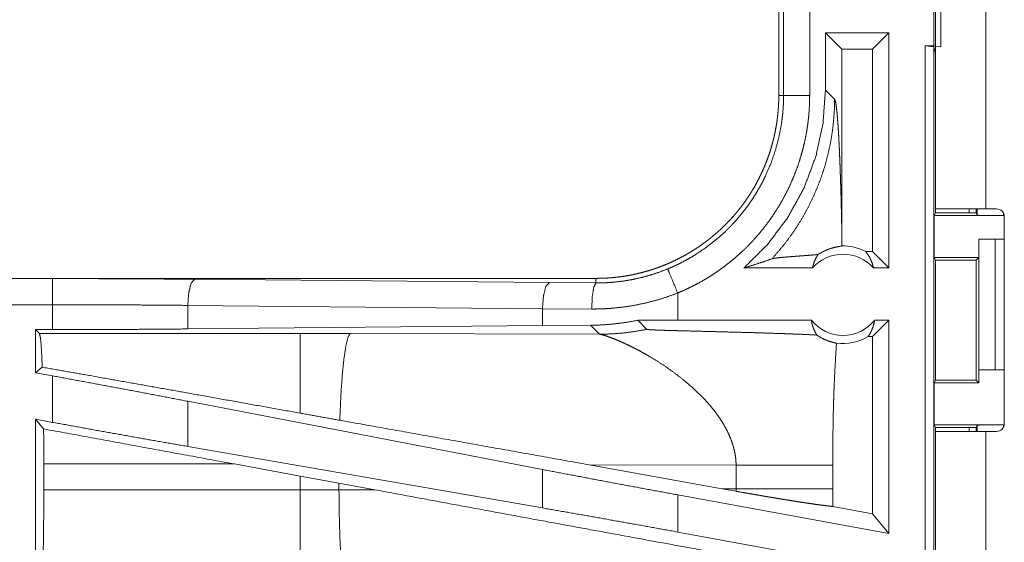
# Model space of a CAD drawing. Units: inches. Extents: x 17 to 148, y 11 to 128.
# Drawn here: x 24 to 26, y 58 to 59 of the extents above; entities that cross this region are included whole.
import ezdxf

# ---------------------------------------------------------------- set-up
doc = ezdxf.new("R2010")
doc.units = ezdxf.units.IN
doc.header["$MEASUREMENT"] = 0
doc.layers.add('Trimetric', color=7, linetype='Continuous', true_color=0xffffff)

msp = doc.modelspace()

# ---------------------------------------------------------------- linework, layer by layer
at = {"layer": 'Trimetric', "color": 18, "linetype": 'Continuous', "lineweight": 18}
for p, q in [((26.1589, 60.3335), (26.1589, 58.9495)), ((26.2549, 58.9495), (26.2549, 60.3335)), ((26.1555, 59.2615), (26.1555, 59.5115)), ((26.1689, 59.5132), (26.1689, 59.2597)), ((25.8589, 59.4567), (25.8589, 59.1662)), ((25.868, 59.1662), (25.868, 59.4567)), ((25.918, 59.4567), (25.918, 59.1662)), ((25.9481, 59.2865), (25.9481, 59.1769)), ((25.9481, 59.2865), (25.9796, 59.255)), ((26.0697, 59.2865), (25.9481, 59.2865)), ((26.0697, 59.2865), (26.0383, 59.255)), ((26.0697, 59.2865), (26.0697, 58.8365)), ((25.9796, 58.9054), (25.9796, 59.255)), ((26.0383, 59.255), (25.9796, 59.255)), ((26.0383, 58.8679), (26.0383, 59.255)), ((26.1391, 59.2615), (26.1555, 59.2615)), ((26.1391, 57.882), (26.1391, 59.2615)), ((26.1391, 59.2615), (26.1558, 59.2594)), ((26.1689, 59.2597), (26.1555, 59.2615)), ((26.1589, 59.2468), (26.1558, 59.2594)), ((26.1558, 59.2594), (26.1558, 57.8799)), ((25.8589, 59.1662), (25.868, 59.1662)), ((25.9657, 59.1593), (25.9481, 59.1769)), ((26.1563, 58.9365), (26.1589, 58.9417)), ((26.1563, 58.9365), (26.1563, 58.8565)), ((26.1563, 58.9365), (26.2886, 58.9365)), ((26.1589, 58.9417), (26.1589, 58.9495)), ((26.1589, 58.9417), (26.2364, 58.9417)), ((26.2229, 58.9495), (26.2229, 58.9417)), ((26.2364, 58.9495), (26.2364, 58.9417)), ((26.2364, 58.9417), (26.2386, 58.9373)), ((26.2386, 58.9373), (26.2386, 58.9495)), ((26.2549, 58.9495), (26.2754, 58.9495)), ((26.2886, 58.9417), (26.2886, 58.9365)), ((26.2904, 58.9345), (26.2904, 58.5385)), ((26.2415, 58.8915), (26.2415, 58.8565)), ((26.2418, 58.8915), (26.2415, 58.8915)), ((26.2418, 58.6415), (26.2418, 58.8915)), ((26.2418, 58.8915), (26.2729, 58.8915)), ((26.2729, 58.8915), (26.2904, 58.8915)), ((26.2729, 58.8915), (26.2729, 58.6415)), ((26.0383, 58.8679), (26.0251, 58.8679)), ((26.0697, 58.8365), (26.0383, 58.8679)), ((26.1588, 58.8514), (26.1563, 58.8565)), ((26.1563, 58.8565), (26.2415, 58.8565)), ((26.1588, 58.6215), (26.1588, 58.8514)), ((26.1588, 58.8514), (26.2364, 58.8514)), ((26.2415, 58.8565), (26.2364, 58.8514)), ((26.2364, 58.8514), (26.2364, 58.6215)), ((25.9234, 58.8365), (25.7923, 58.8365)), ((26.0697, 58.8365), (26.0401, 58.8365)), ((25.5091, 58.8165), (19.9776, 58.8165)), ((19.9776, 58.816), (24.4692, 58.816)), ((24.741, 58.8148), (25.4197, 58.8084)), ((25.4197, 58.8084), (25.5091, 58.8078)), ((25.5091, 58.8165), (25.5091, 58.8078)), ((25.6655, 58.7365), (25.6655, 58.7884)), ((19.9776, 58.7661), (24.4692, 58.7661)), ((24.4692, 58.7185), (24.4692, 58.7661)), ((25.4067, 58.7585), (24.728, 58.7648)), ((24.728, 58.7648), (24.728, 58.7197)), ((25.5009, 58.7578), (25.4067, 58.7585)), ((25.4067, 58.7585), (25.4067, 58.726)), ((25.4067, 58.726), (24.728, 58.7197)), ((25.4989, 58.7267), (25.4067, 58.726)), ((25.4989, 58.7267), (25.516, 58.7096)), ((25.6655, 58.7365), (25.5892, 58.7363)), ((25.5892, 58.7363), (25.6066, 58.7189)), ((25.9211, 58.7365), (25.6655, 58.7365)), ((26.0697, 58.7365), (26.0383, 58.705)), ((26.0697, 58.7365), (26.0424, 58.7365)), ((26.0697, 58.7365), (26.0697, 58.3283)), ((24.4368, 58.7185), (24.4692, 58.7185)), ((24.4441, 58.7112), (24.4368, 58.7185)), ((24.4368, 58.7185), (24.4368, 58.6358)), ((24.9433, 58.7112), (24.4441, 58.7112)), ((25.0391, 58.711), (24.9433, 58.7112)), ((25.516, 58.7096), (25.0391, 58.711)), ((26.0383, 58.705), (26.0299, 58.705)), ((26.0383, 58.366), (26.0383, 58.705)), ((24.4496, 58.6465), (24.4368, 58.6358)), ((24.4368, 58.6358), (24.4692, 58.6299)), ((26.2415, 58.6164), (26.2415, 58.6415)), ((26.2415, 58.6415), (26.2418, 58.6415)), ((26.2729, 58.6415), (26.2418, 58.6415)), ((26.2729, 58.6415), (26.2904, 58.6415)), ((24.4692, 58.541), (24.4692, 58.6299)), ((26.1588, 58.6215), (26.1563, 58.6164)), ((26.1563, 58.6164), (26.1563, 58.5364)), ((26.1563, 58.6164), (26.2415, 58.6164)), ((26.1588, 58.6215), (26.2364, 58.6215)), ((26.2364, 58.6215), (26.2415, 58.6164)), ((25.4067, 58.4508), (24.728, 58.5813)), ((24.728, 58.5813), (24.728, 58.4948)), ((24.4368, 58.5469), (24.4692, 58.541)), ((24.4522, 58.5284), (24.4368, 58.5469)), ((24.4368, 58.5469), (24.4368, 58.1544)), ((26.1563, 58.5364), (26.1589, 58.5312)), ((26.1563, 58.5364), (26.2886, 58.5364)), ((26.1589, 58.5235), (26.1589, 58.5312)), ((26.1589, 58.5312), (26.2364, 58.5312)), ((26.1589, 58.5235), (26.1589, 57.799)), ((26.2229, 58.5312), (26.2229, 58.5235)), ((26.2386, 58.5356), (26.2364, 58.5312)), ((26.2364, 58.5312), (26.2364, 58.5235)), ((26.2386, 58.5235), (26.2386, 58.5356)), ((26.2549, 57.799), (26.2549, 58.5235)), ((26.2754, 58.5235), (26.2549, 58.5235)), ((26.2886, 58.5364), (26.2886, 58.5313)), ((25.4067, 58.3772), (24.728, 58.4948)), ((24.4525, 58.4116), (24.4525, 58.4613)), ((24.4525, 58.4613), (24.8173, 58.4613)), ((24.8173, 58.4613), (24.9433, 58.4383)), ((25.4067, 58.4508), (25.4067, 58.3772)), ((25.4958, 58.4597), (25.7506, 58.4139)), ((25.4958, 58.4597), (25.7773, 58.4589)), ((25.7773, 58.4589), (25.7773, 58.414)), ((25.9622, 58.414), (25.9622, 58.4589)), ((24.9433, 58.4383), (25.0173, 58.4246)), ((24.9433, 58.4383), (24.9433, 58.4116)), ((25.0173, 58.4246), (25.0858, 58.4119)), ((25.0173, 58.4117), (25.0173, 58.4246)), ((24.9433, 58.4116), (24.4525, 58.4116)), ((25.0173, 58.4117), (24.9433, 58.4116)), ((25.0858, 58.4119), (25.0173, 58.4117)), ((25.7773, 58.414), (25.7506, 58.4139)), ((25.7772, 58.4091), (25.7506, 58.4139)), ((25.6655, 58.3311), (25.6655, 58.4022)), ((26.0697, 58.3283), (25.6655, 58.4022)), ((26.0383, 58.366), (25.9623, 58.3799)), ((26.0697, 58.3283), (26.0383, 58.366)), ((26.0697, 58.2572), (25.6655, 58.3311))]:
    msp.add_line(p, q, dxfattribs=at)
for centre, radius, start, end in [((26.2754, 58.9345), 0.015, 0, 90), ((25.9818, 58.7851), 0.0934, 62.355, 91.5048), ((25.9818, 58.7851), 0.0777, 41.3424, 138.6576), ((25.9818, 58.7851), 0.0777, 218.744, 321.256), ((25.9818, 58.7851), 0.0934, 262.3426, 301.0232), ((26.2754, 58.5385), 0.015, 270, 0)]:
    msp.add_arc(centre, radius, start, end, dxfattribs=at)
for points, knots in [([(25.8589, 59.1662), (25.8588, 59.1576), (25.8585, 59.149), (25.8579, 59.1404), (25.8572, 59.1318), (25.8562, 59.1232), (25.8551, 59.1147), (25.8537, 59.1062), (25.8521, 59.0977), (25.8512, 59.0935), (25.8503, 59.0892), (25.8493, 59.085), (25.8483, 59.0808), (25.8461, 59.0725), (25.8437, 59.0643), (25.8411, 59.0561), (25.8383, 59.048), (25.8353, 59.04), (25.8322, 59.0321), (25.8288, 59.0242), (25.8252, 59.0165), (25.8215, 59.0088), (25.8175, 59.0012), (25.8134, 58.9936), (25.809, 58.9862), (25.8079, 58.9844), (25.8068, 58.9825), (25.8056, 58.9807), (25.8045, 58.9788), (25.8022, 58.9752), (25.7998, 58.9716), (25.7949, 58.9645), (25.7899, 58.9576), (25.7847, 58.9508), (25.7793, 58.9441), (25.7738, 58.9375), (25.7682, 58.9312), (25.7623, 58.9249), (25.7564, 58.9188), (25.7502, 58.9128), (25.744, 58.907), (25.7375, 58.9013), (25.7309, 58.8957), (25.7276, 58.893), (25.7242, 58.8903), (25.7207, 58.8877), (25.7173, 58.8851), (25.7103, 58.8801), (25.7032, 58.8752), (25.6961, 58.8706), (25.6888, 58.8661), (25.6814, 58.8618), (25.6739, 58.8577), (25.6663, 58.8538), (25.6586, 58.85), (25.6509, 58.8464), (25.643, 58.8431), (25.635, 58.8399), (25.6269, 58.8369), (25.6248, 58.8361), (25.6228, 58.8354), (25.6208, 58.8347), (25.6187, 58.8341), (25.6146, 58.8327), (25.6105, 58.8315), (25.6022, 58.8291), (25.5939, 58.8269), (25.5856, 58.8249), (25.5773, 58.8231), (25.5689, 58.8216), (25.5604, 58.8202), (25.552, 58.8191), (25.5435, 58.8181), (25.5349, 58.8174), (25.5264, 58.8169), (25.5177, 58.8166), (25.5091, 58.8165)], [0, 0, 0.015748, 0.031447, 0.047141, 0.062804, 0.078481, 0.094146, 0.109833, 0.125539, 0.133414, 0.141287, 0.149157, 0.157013, 0.172689, 0.188325, 0.203916, 0.219472, 0.235025, 0.250561, 0.26611, 0.281663, 0.297236, 0.312833, 0.328472, 0.344164, 0.348095, 0.352028, 0.355974, 0.359909, 0.36777, 0.375623, 0.391282, 0.406905, 0.422488, 0.438043, 0.453596, 0.469135, 0.484672, 0.500234, 0.515813, 0.531422, 0.547075, 0.562772, 0.570653, 0.57852, 0.586383, 0.594225, 0.609875, 0.625483, 0.641059, 0.656616, 0.672154, 0.687694, 0.70324, 0.718804, 0.734384, 0.750003, 0.765668, 0.781382, 0.785322, 0.789261, 0.793194, 0.797125, 0.80498, 0.812814, 0.828455, 0.844055, 0.859626, 0.875177, 0.890719, 0.906257, 0.921809, 0.937372, 0.952967, 0.968595, 0.98427, 1, 1]), ([(25.6464, 58.8346), (25.6526, 58.8372), (25.6586, 58.8399), (25.6617, 58.8413), (25.6647, 58.8428), (25.6677, 58.8442), (25.6706, 58.8457), (25.6824, 58.8519), (25.6938, 58.8584), (25.7158, 58.8728), (25.7367, 58.8887), (25.7468, 58.8972), (25.7566, 58.9062), (25.759, 58.9085), (25.7613, 58.9108), (25.7637, 58.9132), (25.766, 58.9156), (25.7706, 58.9203), (25.7751, 58.9252), (25.7838, 58.9352), (25.7921, 58.9454), (25.8, 58.9559), (25.8075, 58.9667), (25.8146, 58.9777), (25.8213, 58.9891), (25.8245, 58.9949), (25.8276, 59.0007), (25.8291, 59.0037), (25.8306, 59.0067), (25.8321, 59.0096), (25.8335, 59.0126), (25.844, 59.037), (25.8525, 59.0618), (25.8592, 59.0872), (25.8641, 59.1132), (25.8646, 59.1165), (25.865, 59.1198), (25.8654, 59.1231), (25.8658, 59.1264), (25.8665, 59.133), (25.867, 59.1396), (25.8675, 59.1463), (25.8678, 59.1529), (25.8679, 59.1563), (25.868, 59.1596), (25.868, 59.1612), (25.868, 59.1629), (25.868, 59.1646), (25.868, 59.1662)], [0, 0, 0.015762, 0.03151, 0.039387, 0.047265, 0.055125, 0.062981, 0.094284, 0.125465, 0.187629, 0.249823, 0.281034, 0.312381, 0.320248, 0.328125, 0.335996, 0.343845, 0.359534, 0.375182, 0.406386, 0.4375, 0.468567, 0.499642, 0.530751, 0.561948, 0.5776, 0.593274, 0.601131, 0.609002, 0.616874, 0.624743, 0.687297, 0.749496, 0.811664, 0.874127, 0.881967, 0.889829, 0.897696, 0.905585, 0.921324, 0.937051, 0.952788, 0.968509, 0.97638, 0.984249, 0.988191, 0.992117, 0.996059, 1, 1]), ([(25.918, 59.1662), (25.9177, 59.1511), (25.9169, 59.1359), (25.9162, 59.1283), (25.9155, 59.1208), (25.915, 59.117), (25.9146, 59.1132), (25.914, 59.1095), (25.9135, 59.1057), (25.911, 59.0909), (25.908, 59.0761), (25.9044, 59.0616), (25.9003, 59.0471), (25.8957, 59.0329), (25.8905, 59.0188), (25.8848, 59.0048), (25.8786, 58.991), (25.877, 58.9876), (25.8753, 58.9842), (25.8736, 58.9808), (25.8718, 58.9774), (25.8683, 58.9708), (25.8646, 58.9642), (25.8569, 58.9512), (25.8488, 58.9386), (25.8403, 58.9263), (25.8312, 58.9143), (25.8218, 58.9027), (25.8119, 58.8914), (25.8067, 58.8858), (25.8015, 58.8804), (25.7988, 58.8777), (25.7961, 58.875), (25.7934, 58.8723), (25.7907, 58.8697), (25.7795, 58.8595), (25.7681, 58.8498), (25.7563, 58.8405), (25.7443, 58.8317), (25.7319, 58.8233), (25.7192, 58.8154), (25.7063, 58.808), (25.693, 58.801), (25.6794, 58.7945), (25.6655, 58.7884)], [0, 0, 0.031519, 0.063027, 0.078771, 0.094542, 0.102433, 0.110305, 0.118173, 0.126038, 0.157365, 0.188591, 0.21973, 0.250835, 0.281948, 0.313125, 0.344386, 0.375775, 0.383658, 0.391547, 0.399414, 0.407284, 0.422989, 0.43864, 0.46988, 0.501026, 0.532139, 0.563247, 0.594405, 0.625657, 0.641323, 0.657033, 0.664897, 0.672776, 0.680662, 0.688533, 0.719886, 0.751085, 0.782158, 0.813168, 0.844141, 0.875127, 0.906164, 0.937291, 0.968557, 1, 1]), ([(25.9481, 59.1769), (25.9435, 59.1128), (25.9298, 59.0499), (25.9073, 58.9897), (25.8764, 58.9333), (25.8378, 58.8818), (25.7923, 58.8365)], [0, 0, 0.166723, 0.333418, 0.500074, 0.66673, 0.833371, 1, 1]), ([(25.8457, 58.8538), (25.8596, 58.8696), (25.8728, 58.8859), (25.8852, 58.9029), (25.8968, 58.9204), (25.9075, 58.9385), (25.9174, 58.957), (25.9264, 58.9759), (25.9346, 58.9953), (25.9418, 59.015), (25.9481, 59.035), (25.9534, 59.0553), (25.9578, 59.0758), (25.9613, 59.0966), (25.9637, 59.1174), (25.9652, 59.1383), (25.9657, 59.1593)], [0, 0, 0.06251, 0.125023, 0.187539, 0.250044, 0.312567, 0.375072, 0.437578, 0.500078, 0.562578, 0.625086, 0.687583, 0.750061, 0.812556, 0.875048, 0.937535, 1, 1]), ([(25.918, 59.1662), (25.8753, 59.1662), (25.868, 59.1662)], [0, 0, 0.854667, 1, 1]), ([(25.9796, 58.9054), (25.979, 58.9297), (25.9785, 58.9536), (25.9782, 58.9654), (25.9779, 58.9769), (25.9775, 58.9883), (25.9772, 58.9995), (25.9768, 59.0105), (25.9765, 59.0212), (25.9761, 59.0316), (25.9757, 59.0418), (25.9753, 59.0517), (25.9749, 59.0613), (25.9744, 59.0706), (25.974, 59.0795), (25.9731, 59.0962), (25.9721, 59.1112), (25.9711, 59.1245), (25.9701, 59.1358), (25.969, 59.1451), (25.968, 59.1522), (25.9669, 59.157), (25.9657, 59.1593)], [0, 0, 0.095671, 0.189506, 0.235608, 0.281022, 0.325746, 0.369655, 0.412723, 0.454872, 0.495976, 0.536034, 0.574919, 0.612606, 0.648967, 0.683978, 0.749538, 0.808729, 0.860968, 0.905678, 0.942363, 0.970521, 0.989772, 1, 1]), ([(26.1589, 58.9495), (26.1636, 58.9495), (26.1985, 58.9495), (26.2549, 58.9495)], [0, 0, 0.04893, 0.412211, 1, 1]), ([(26.2886, 58.9365), (26.2695, 58.9365), (26.2534, 58.9367), (26.2425, 58.937), (26.2386, 58.9373)], [0, 0, 0.380535, 0.703786, 0.921134, 1, 1]), ([(25.9793, 58.8785), (25.9795, 58.8919), (25.9796, 58.9054)], [0, 0, 0.49978, 1, 1]), ([(25.9341, 58.8621), (25.9365, 58.8636), (25.9388, 58.865), (25.9411, 58.8663), (25.9432, 58.8674), (25.9474, 58.8694), (25.9513, 58.8711), (25.9532, 58.8718), (25.955, 58.8725), (25.9559, 58.8728), (25.9567, 58.8731), (25.9576, 58.8734), (25.9584, 58.8737), (25.9616, 58.8746), (25.9646, 58.8754), (25.9673, 58.8761), (25.9698, 58.8766), (25.972, 58.8771), (25.974, 58.8775), (25.9757, 58.8778), (25.9772, 58.8781), (25.9784, 58.8783), (25.9793, 58.8785)], [0, 0, 0.058919, 0.114859, 0.16806, 0.218873, 0.314121, 0.401803, 0.443162, 0.482945, 0.502267, 0.521215, 0.539717, 0.55789, 0.626745, 0.689831, 0.747407, 0.79963, 0.846573, 0.888177, 0.924473, 0.955286, 0.980504, 1, 1]), ([(25.9341, 58.8621), (25.9279, 58.8616), (25.9215, 58.861), (25.915, 58.8605), (25.9084, 58.86), (25.8951, 58.859), (25.8885, 58.8585), (25.8821, 58.858), (25.8759, 58.8575), (25.8699, 58.857), (25.8643, 58.8565), (25.8592, 58.856), (25.8547, 58.8555), (25.8509, 58.8549), (25.8478, 58.8544), (25.8457, 58.8538)], [0, 0, 0.070064, 0.142133, 0.215718, 0.290328, 0.440351, 0.514539, 0.587211, 0.657568, 0.724709, 0.787693, 0.845458, 0.89686, 0.940641, 0.97549, 1, 1]), ([(25.9234, 58.8365), (25.9248, 58.8419), (25.9265, 58.8473), (25.9287, 58.8524), (25.9312, 58.8574), (25.9341, 58.8621)], [0, 0, 0.203142, 0.404798, 0.605032, 0.803492, 1, 1]), ([(26.0251, 58.8679), (26.0281, 58.864), (26.0308, 58.8599), (26.0333, 58.8556), (26.0354, 58.851), (26.0373, 58.8463), (26.0389, 58.8414), (26.0401, 58.8365)], [0, 0, 0.138988, 0.279592, 0.421317, 0.564535, 0.708744, 0.854016, 1, 1]), ([(25.7923, 58.8365), (25.8103, 58.842), (25.8281, 58.8478), (25.8457, 58.8538)], [0, 0, 0.335544, 0.669003, 1, 1]), ([(25.5091, 58.8078), (25.5092, 58.8078), (25.5095, 58.8078), (25.5099, 58.8078), (25.5102, 58.8078), (25.5113, 58.8078), (25.5124, 58.8078), (25.5135, 58.8078), (25.5157, 58.8078), (25.5179, 58.8078), (25.5223, 58.8079), (25.5267, 58.8081), (25.5311, 58.8083), (25.5355, 58.8086), (25.5399, 58.8089), (25.5443, 58.8093), (25.5617, 58.8114), (25.579, 58.8143), (25.5961, 58.8181), (25.6131, 58.8227), (25.6298, 58.8282), (25.6464, 58.8346)], [0, 0, 0.000971, 0.002912, 0.005836, 0.007778, 0.015566, 0.023343, 0.031132, 0.04671, 0.062289, 0.093476, 0.124687, 0.155936, 0.18722, 0.218552, 0.249872, 0.374756, 0.499305, 0.623792, 0.748543, 0.873834, 1, 1]), ([(25.6655, 58.7884), (25.6492, 58.8279), (25.6464, 58.8346)], [0, 0, 0.854726, 1, 1]), ([(24.4692, 58.816), (24.5607, 58.8159), (24.6516, 58.8155), (24.741, 58.8148)], [0, 0, 0.336739, 0.670918, 1, 1]), ([(24.4692, 58.7661), (24.4692, 58.7906), (24.4692, 58.816)], [0, 0, 0.490229, 1, 1]), ([(24.741, 58.8148), (24.7346, 58.8075), (24.7299, 58.7893), (24.728, 58.7648)], [0, 0, 0.181665, 0.536525, 1, 1]), ([(25.4197, 58.8084), (25.4133, 58.8012), (25.4086, 58.783), (25.4067, 58.7585)], [0, 0, 0.181568, 0.536413, 1, 1]), ([(25.5091, 58.8078), (25.5051, 58.8005), (25.5021, 58.7823), (25.5009, 58.7578)], [0, 0, 0.161842, 0.521787, 1, 1]), ([(25.6655, 58.7884), (25.6456, 58.7811), (25.6255, 58.7749), (25.6051, 58.7696), (25.5846, 58.7653), (25.5639, 58.7619), (25.543, 58.7596), (25.5377, 58.7591), (25.5324, 58.7587), (25.5272, 58.7584), (25.5219, 58.7582), (25.5114, 58.7579), (25.5009, 58.7578)], [0, 0, 0.125962, 0.25116, 0.375876, 0.500384, 0.624975, 0.749908, 0.781235, 0.812573, 0.843876, 0.875151, 0.937608, 1, 1]), ([(24.728, 58.7648), (24.6429, 58.7655), (24.5564, 58.7659), (24.4692, 58.7661)], [0, 0, 0.32908, 0.663259, 1, 1]), ([(25.5892, 58.7363), (25.5667, 58.7322), (25.5442, 58.7293), (25.5216, 58.7274), (25.4989, 58.7267)], [0, 0, 0.251359, 0.501417, 0.750744, 1, 1]), ([(25.9211, 58.7365), (25.9223, 58.7304), (25.924, 58.7244), (25.9262, 58.7187), (25.9287, 58.7132), (25.9317, 58.708)], [0, 0, 0.203025, 0.404803, 0.605013, 0.803524, 1, 1]), ([(26.0299, 58.705), (26.0329, 58.7097), (26.0355, 58.7147), (26.0378, 58.7199), (26.0397, 58.7252), (26.0413, 58.7308), (26.0424, 58.7365)], [0, 0, 0.163026, 0.327759, 0.494065, 0.661665, 0.8304, 1, 1]), ([(24.4441, 58.7112), (24.4456, 58.7058), (24.4471, 58.693), (24.4484, 58.673), (24.4496, 58.6465)], [0, 0, 0.085607, 0.28475, 0.592523, 1, 1]), ([(24.728, 58.7197), (24.6429, 58.719), (24.5564, 58.7186), (24.4692, 58.7185)], [0, 0, 0.329079, 0.663258, 1, 1]), ([(24.9433, 58.7112), (24.9433, 58.6902), (24.9433, 58.6368), (24.9433, 58.5585)], [0, 0, 0.137218, 0.487105, 1, 1]), ([(25.0391, 58.711), (25.0348, 58.7044), (25.0307, 58.6881), (25.0269, 58.6629), (25.0235, 58.6297), (25.0208, 58.5899), (25.0189, 58.5449)], [0, 0, 0.047058, 0.146627, 0.298022, 0.496002, 0.733074, 1, 1]), ([(25.516, 58.7096), (25.5388, 58.7102), (25.5616, 58.712), (25.5842, 58.7149), (25.6066, 58.7189)], [0, 0, 0.249981, 0.499972, 0.749979, 1, 1]), ([(25.516, 58.7096), (25.5198, 58.7088), (25.5248, 58.7075), (25.5309, 58.7055), (25.5379, 58.703)], [0, 0, 0.169176, 0.39494, 0.673265, 1, 1]), ([(25.6066, 58.7189), (25.6069, 58.7188), (25.6075, 58.7187), (25.608, 58.7186), (25.6084, 58.7186), (25.609, 58.7185), (25.6096, 58.7184), (25.611, 58.7183), (25.6126, 58.7182), (25.6134, 58.7182), (25.6143, 58.7181), (25.6153, 58.718), (25.6163, 58.718), (25.6183, 58.7179), (25.6204, 58.7178), (25.6227, 58.7177), (25.625, 58.7176), (25.6274, 58.7175), (25.6299, 58.7174), (25.6349, 58.7172), (25.6455, 58.7169), (25.6509, 58.7167), (25.6564, 58.7166), (25.6676, 58.7163), (25.679, 58.716), (25.7022, 58.7154), (25.7255, 58.7148), (25.7487, 58.7142), (25.7717, 58.7136), (25.7944, 58.713), (25.8167, 58.7124), (25.8383, 58.7117), (25.8592, 58.711), (25.8693, 58.7107), (25.8792, 58.7103), (25.8841, 58.7101), (25.8865, 58.71), (25.8889, 58.7099), (25.8936, 58.7098), (25.8982, 58.7096), (25.9157, 58.7088), (25.9317, 58.708)], [0, 0, 0.000973, 0.002873, 0.00417, 0.005677, 0.007377, 0.009263, 0.013541, 0.018432, 0.021089, 0.023872, 0.026774, 0.029785, 0.036068, 0.042675, 0.049563, 0.056699, 0.064056, 0.071612, 0.087174, 0.119607, 0.136318, 0.153283, 0.187804, 0.222899, 0.294028, 0.365653, 0.437147, 0.508007, 0.577793, 0.646119, 0.712618, 0.776898, 0.808091, 0.838581, 0.853534, 0.860921, 0.868247, 0.882695, 0.896884, 0.95084, 1, 1]), ([(25.9317, 58.708), (25.9344, 58.7062), (25.937, 58.7045), (25.9384, 58.7037), (25.9397, 58.703), (25.9411, 58.7023), (25.9424, 58.7016), (25.9475, 58.6991), (25.9525, 58.6971), (25.9572, 58.6955), (25.9616, 58.6943), (25.9656, 58.6933), (25.9693, 58.6925)], [0, 0, 0.078591, 0.155591, 0.193503, 0.230917, 0.26781, 0.304122, 0.443742, 0.574214, 0.695316, 0.806798, 0.908452, 1, 1]), ([(25.5379, 58.703), (25.5448, 58.7003), (25.5523, 58.6972), (25.5604, 58.6937), (25.5688, 58.6897), (25.5777, 58.6854), (25.587, 58.6807), (25.5965, 58.6756), (25.6063, 58.6701)], [0, 0, 0.097446, 0.204381, 0.319891, 0.44322, 0.573598, 0.710343, 0.85272, 1, 1]), ([(25.9693, 58.6925), (25.9675, 58.6633), (25.9659, 58.6341), (25.9653, 58.6195), (25.9646, 58.6049), (25.9641, 58.5903), (25.9636, 58.5758), (25.9629, 58.5465), (25.9625, 58.5173), (25.9622, 58.4881), (25.9622, 58.4589)], [0, 0, 0.125029, 0.250036, 0.312547, 0.375044, 0.437528, 0.500001, 0.625004, 0.749983, 0.874979, 1, 1]), ([(25.6063, 58.6701), (25.6233, 58.66), (25.6406, 58.6488), (25.6578, 58.6367), (25.6747, 58.6237)], [0, 0, 0.239703, 0.488019, 0.742256, 1, 1]), ([(24.9433, 58.5585), (24.7292, 58.5969), (24.5363, 58.6312), (24.4496, 58.6465)], [0, 0, 0.433738, 0.824492, 1, 1]), ([(24.728, 58.5813), (24.6429, 58.5976), (24.5564, 58.6138), (24.4692, 58.6299)], [0, 0, 0.329265, 0.663447, 1, 1]), ([(25.6747, 58.6237), (25.6964, 58.6052), (25.7167, 58.5852)], [0, 0, 0.501705, 1, 1]), ([(25.7167, 58.5852), (25.7238, 58.5774), (25.7305, 58.5694), (25.737, 58.5613), (25.743, 58.553)], [0, 0, 0.253514, 0.504839, 0.753829, 1, 1]), ([(25.0189, 58.5449), (24.9811, 58.5517), (24.9433, 58.5585)], [0, 0, 0.499021, 1, 1]), ([(24.728, 58.4948), (24.6429, 58.5097), (24.5564, 58.5252), (24.4692, 58.541)], [0, 0, 0.328891, 0.663073, 1, 1]), ([(25.4958, 58.4597), (25.3347, 58.4886), (25.0189, 58.5449)], [0, 0, 0.337818, 1, 1]), ([(25.743, 58.553), (25.7505, 58.5418), (25.7572, 58.5304), (25.763, 58.5188), (25.7679, 58.507), (25.7719, 58.4951), (25.7748, 58.4831), (25.7767, 58.471), (25.7773, 58.4589)], [0, 0, 0.132367, 0.262497, 0.390276, 0.515841, 0.639198, 0.76071, 0.880813, 1, 1]), ([(24.4522, 58.5284), (24.4524, 58.4952), (24.4525, 58.4613)], [0, 0, 0.495347, 1, 1]), ([(26.2549, 58.5235), (26.2252, 58.5235), (26.1772, 58.5235), (26.1589, 58.5235)], [0, 0, 0.30901, 0.809026, 1, 1]), ([(26.2386, 58.5356), (26.2425, 58.5359), (26.2534, 58.5362), (26.2695, 58.5364), (26.2886, 58.5364)], [0, 0, 0.078866, 0.296214, 0.619465, 1, 1]), ([(25.6655, 58.4022), (25.5784, 58.4183), (25.4919, 58.4345), (25.4067, 58.4508)], [0, 0, 0.336558, 0.670735, 1, 1]), ([(25.7773, 58.4589), (25.8044, 58.4589), (25.8318, 58.4589), (25.8588, 58.4589), (25.8846, 58.4589), (25.9086, 58.4589), (25.9196, 58.4589), (25.9393, 58.4589), (25.9555, 58.4589), (25.9622, 58.4589)], [0, 0, 0.146408, 0.294567, 0.440684, 0.580559, 0.709949, 0.769472, 0.876016, 0.963746, 1, 1]), ([(24.4525, 58.4116), (24.4524, 58.3691), (24.452, 58.3279), (24.4514, 58.2891), (24.4506, 58.2538), (24.4495, 58.2232), (24.4483, 58.198), (24.447, 58.179), (24.4456, 58.1668), (24.4441, 58.1617)], [0, 0, 0.169652, 0.334393, 0.489417, 0.630256, 0.75281, 0.853555, 0.929579, 0.978742, 1, 1]), ([(24.9433, 58.4116), (24.9433, 58.3638), (24.9433, 58.2754), (24.9433, 58.2068), (24.9433, 58.168), (24.9433, 58.1617)], [0, 0, 0.190927, 0.544976, 0.819653, 0.974958, 1, 1]), ([(25.0173, 58.4117), (25.0179, 58.364), (25.0192, 58.318), (25.0213, 58.2755), (25.024, 58.238), (25.0273, 58.2069), (25.031, 58.1833), (25.035, 58.1681), (25.0391, 58.1619)], [0, 0, 0.189137, 0.371369, 0.540096, 0.689168, 0.813212, 0.907916, 0.970237, 1, 1]), ([(25.7229, 58.2945), (25.6022, 58.3166), (25.3483, 58.3633), (25.0858, 58.4119)], [0, 0, 0.189324, 0.587949, 1, 1]), ([(25.7773, 58.414), (25.7773, 58.4116), (25.7772, 58.4091)], [0, 0, 0.499216, 1, 1]), ([(25.7772, 58.4091), (25.7919, 58.4065), (25.8064, 58.404), (25.8206, 58.4015), (25.8347, 58.3991), (25.8382, 58.3985), (25.8416, 58.3979), (25.8485, 58.3968), (25.8552, 58.3956), (25.8618, 58.3945), (25.8747, 58.3924), (25.887, 58.3905), (25.893, 58.3895), (25.8989, 58.3886), (25.9046, 58.3877), (25.9102, 58.3869), (25.9208, 58.3853), (25.9306, 58.3839), (25.9397, 58.3827), (25.948, 58.3816), (25.95, 58.3814), (25.9519, 58.3811), (25.9529, 58.381), (25.9538, 58.3809), (25.9547, 58.3808), (25.9556, 58.3807), (25.9591, 58.3803), (25.9623, 58.3799)], [0, 0, 0.07962, 0.158071, 0.23536, 0.311471, 0.330309, 0.349071, 0.386177, 0.422595, 0.458316, 0.527753, 0.594469, 0.626813, 0.658466, 0.689432, 0.719542, 0.776676, 0.829715, 0.878702, 0.92361, 0.934185, 0.944501, 0.949569, 0.954546, 0.959446, 0.964273, 0.982761, 1, 1]), ([(25.7773, 58.414), (25.8066, 58.414), (25.835, 58.414), (25.862, 58.414), (25.8873, 58.414), (25.9103, 58.414), (25.9307, 58.414), (25.9481, 58.414), (25.9622, 58.414)], [0, 0, 0.158231, 0.311893, 0.458318, 0.594971, 0.719501, 0.829734, 0.923776, 1, 1]), ([(25.9623, 58.3799), (25.9622, 58.397), (25.9622, 58.414)], [0, 0, 0.500002, 1, 1]), ([(25.6655, 58.3311), (25.5784, 58.3469), (25.4919, 58.3623), (25.4067, 58.3772)], [0, 0, 0.336929, 0.671107, 1, 1])]:
    msp.add_open_spline(points, degree=1, knots=knots, dxfattribs=at)
msp.add_open_spline([(24.8173, 58.4613), (24.4522, 58.5284)], degree=1, dxfattribs=at)

doc.saveas('drawing.dxf')
